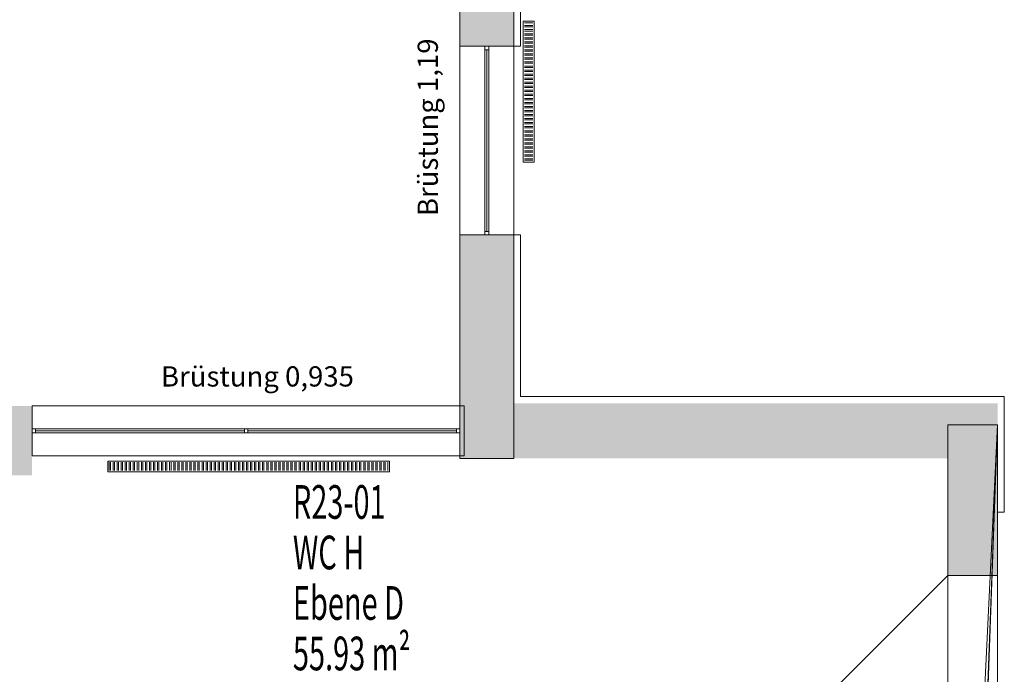
# Model space of a CAD drawing. Units: metres. Extents: x -47 to 96, y 2 to 66.
# Drawn here: x 26 to 34, y 50 to 55 of the extents above; entities that cross this region are included whole.
import ezdxf

# ---------------------------------------------------------------- set-up
doc = ezdxf.new("R2010")
doc.units = ezdxf.units.M
doc.linetypes.add('AUSGEZOGEN', pattern=[0])
for name, color, linetype, lineweight in [('Beschriften', 7, 'AUSGEZOGEN', 25), ('Standard', 7, 'AUSGEZOGEN', 25), ('Stütze', 7, 'AUSGEZOGEN', 50), ('Wand', 7, 'AUSGEZOGEN', 50)]:
    doc.layers.add(name, color=color, linetype=linetype, lineweight=lineweight)
doc.styles.add('ARIAL', font='ARIAL.TTF')
doc.styles.add('TXT', font='txt.shx')

msp = doc.modelspace()

# ---------------------------------------------------------------- hatches: boundary and pattern name
at = {"layer": 'Stütze', "linetype": 'AUSGEZOGEN', "lineweight": 13}
msp.add_hatch(color=252, dxfattribs=at).paths.add_polyline_path([(26.0633, 51.894), (26.4883, 51.894), (26.4883, 52.409), (26.0633, 52.409)])
msp.add_hatch(color=252, dxfattribs=at).paths.add_polyline_path([(26.0633, 51.894), (26.4883, 51.894), (26.4883, 52.409), (26.0633, 52.409)])
at = {"layer": 'Wand', "linetype": 'AUSGEZOGEN', "lineweight": 13}
for points in [[(29.6633, 55.514), (29.6633, 55.079), (30.0633, 55.079), (30.0633, 55.514)], [(30.0633, 52.019), (30.0633, 53.679), (29.6633, 53.679), (29.6633, 52.019)], [(29.6933, 52.409), (29.6633, 52.409), (29.6633, 52.039), (29.6933, 52.039)], [(33.6533, 52.429), (30.0633, 52.429), (30.0633, 52.269), (33.6533, 52.269)], [(33.6533, 52.429), (30.0633, 52.429), (30.0633, 52.269), (33.6533, 52.269)], [(33.2833, 51.149), (33.6533, 51.149), (33.6533, 52.269), (33.2833, 52.269)], [(33.2833, 51.149), (33.6533, 51.149), (33.6533, 52.269), (33.2833, 52.269)]]:
    msp.add_hatch(color=252, dxfattribs=at).paths.add_polyline_path(points)

# ---------------------------------------------------------------- linework, layer by layer
at = {"layer": 'Standard', "color": 7, "linetype": 'AUSGEZOGEN', "lineweight": 18}
for p, q in [((30.1133, 55.079), (30.1133, 55.514)), ((30.1133, 55.079), (30.1133, 55.514)), ((30.1133, 55.079), (30.0633, 55.079)), ((30.1133, 55.079), (30.0633, 55.079)), ((30.1133, 53.679), (30.0633, 53.679)), ((30.1133, 53.679), (30.0633, 53.679)), ((30.1133, 52.479), (30.1133, 53.679)), ((30.1133, 52.479), (30.1133, 53.679)), ((33.7033, 52.479), (30.1133, 52.479)), ((33.7033, 52.479), (30.1133, 52.479)), ((33.7033, 51.619), (33.7033, 52.479)), ((33.7033, 51.619), (33.7033, 52.479)), ((33.6533, 51.619), (33.7033, 51.619)), ((33.6533, 51.619), (33.7033, 51.619))]:
    msp.add_line(p, q, dxfattribs=at)
at = {"layer": 'Standard', "color": 1, "linetype": 'AUSGEZOGEN', "lineweight": 13}
for p, q in [((30.2133, 55.2646), (30.1333, 55.2646)), ((30.1333, 55.2646), (30.1333, 54.2196)), ((30.2038, 55.2527), (30.1416, 55.2527)), ((30.2133, 54.2196), (30.2133, 55.2646)), ((30.2038, 55.2327), (30.1416, 55.2327)), ((30.2038, 55.2227), (30.1416, 55.2227)), ((30.2038, 55.2027), (30.1416, 55.2027)), ((30.2038, 55.1927), (30.1416, 55.1927)), ((30.2038, 55.1727), (30.1416, 55.1727)), ((30.2038, 55.1627), (30.1416, 55.1627)), ((30.2038, 55.1427), (30.1416, 55.1427)), ((30.2038, 55.1327), (30.1416, 55.1327)), ((30.2038, 55.1127), (30.1416, 55.1127)), ((30.2038, 55.1027), (30.1416, 55.1027)), ((30.2038, 55.0827), (30.1416, 55.0827)), ((30.2038, 55.0727), (30.1416, 55.0727)), ((30.2038, 55.0527), (30.1416, 55.0527)), ((30.2038, 55.0427), (30.1416, 55.0427)), ((30.2038, 55.0227), (30.1416, 55.0227)), ((30.2038, 55.0127), (30.1416, 55.0127)), ((30.2038, 54.9927), (30.1416, 54.9927)), ((30.2038, 54.9827), (30.1416, 54.9827)), ((30.2038, 54.9627), (30.1416, 54.9627)), ((30.2038, 54.9527), (30.1416, 54.9527)), ((30.2038, 54.9327), (30.1416, 54.9327)), ((30.2038, 54.9227), (30.1416, 54.9227)), ((30.2038, 54.9027), (30.1416, 54.9027)), ((30.2038, 54.8927), (30.1416, 54.8927)), ((30.2038, 54.8727), (30.1416, 54.8727)), ((30.2038, 54.8627), (30.1416, 54.8627)), ((30.2038, 54.8427), (30.1416, 54.8427)), ((30.2038, 54.8327), (30.1416, 54.8327)), ((30.2038, 54.8127), (30.1416, 54.8127)), ((30.2038, 54.8027), (30.1416, 54.8027)), ((30.2038, 54.7827), (30.1416, 54.7827)), ((30.2038, 54.7727), (30.1416, 54.7727)), ((30.2038, 54.7527), (30.1416, 54.7527)), ((30.2038, 54.7427), (30.1416, 54.7427)), ((30.2038, 54.7227), (30.1416, 54.7227)), ((30.2038, 54.7127), (30.1416, 54.7127)), ((30.2038, 54.6927), (30.1416, 54.6927)), ((30.2038, 54.6827), (30.1416, 54.6827)), ((30.2038, 54.6627), (30.1416, 54.6627)), ((30.2038, 54.6527), (30.1416, 54.6527)), ((30.2038, 54.6327), (30.1416, 54.6327)), ((30.2038, 54.6227), (30.1416, 54.6227)), ((30.2038, 54.6027), (30.1416, 54.6027)), ((30.2038, 54.5927), (30.1416, 54.5927)), ((30.2038, 54.5727), (30.1416, 54.5727)), ((30.2038, 54.5627), (30.1416, 54.5627)), ((30.2038, 54.5427), (30.1416, 54.5427)), ((30.2038, 54.5327), (30.1416, 54.5327)), ((30.2038, 54.5127), (30.1416, 54.5127)), ((30.2038, 54.5027), (30.1416, 54.5027)), ((30.2038, 54.4827), (30.1416, 54.4827)), ((30.2038, 54.4727), (30.1416, 54.4727)), ((30.2038, 54.4527), (30.1416, 54.4527)), ((30.2038, 54.4427), (30.1416, 54.4427)), ((30.2038, 54.4227), (30.1416, 54.4227)), ((30.2038, 54.4127), (30.1416, 54.4127)), ((30.2038, 54.3927), (30.1416, 54.3927)), ((30.2038, 54.3827), (30.1416, 54.3827)), ((30.2038, 54.3627), (30.1416, 54.3627)), ((30.2038, 54.3527), (30.1416, 54.3527)), ((30.2038, 54.3327), (30.1416, 54.3327)), ((30.2038, 54.3227), (30.1416, 54.3227)), ((30.2038, 54.3027), (30.1416, 54.3027)), ((30.2038, 54.2927), (30.1416, 54.2927)), ((30.2038, 54.2727), (30.1416, 54.2727)), ((30.2038, 54.2627), (30.1416, 54.2627)), ((30.2038, 54.2427), (30.1416, 54.2427)), ((30.2038, 54.2327), (30.1416, 54.2327)), ((30.1333, 54.2196), (30.2133, 54.2196)), ((29.1408, 51.999), (27.0508, 51.999)), ((27.0508, 51.999), (27.0508, 51.919)), ((27.0588, 51.9285), (27.0588, 51.9906)), ((27.0688, 51.9285), (27.0688, 51.9906)), ((27.0888, 51.9285), (27.0888, 51.9906)), ((27.0988, 51.9285), (27.0988, 51.9906)), ((27.1188, 51.9285), (27.1188, 51.9906)), ((27.1288, 51.9285), (27.1288, 51.9906)), ((27.1488, 51.9285), (27.1488, 51.9906)), ((27.1588, 51.9285), (27.1588, 51.9906)), ((27.1788, 51.9285), (27.1788, 51.9906)), ((27.1888, 51.9285), (27.1888, 51.9906)), ((27.2088, 51.9285), (27.2088, 51.9906)), ((27.2188, 51.9285), (27.2188, 51.9906)), ((27.2388, 51.9285), (27.2388, 51.9906)), ((27.2488, 51.9285), (27.2488, 51.9906)), ((27.2688, 51.9285), (27.2688, 51.9906)), ((27.2788, 51.9285), (27.2788, 51.9906)), ((27.2988, 51.9285), (27.2988, 51.9906)), ((27.3088, 51.9285), (27.3088, 51.9906)), ((27.3288, 51.9285), (27.3288, 51.9906)), ((27.3388, 51.9285), (27.3388, 51.9906)), ((27.3588, 51.9285), (27.3588, 51.9906)), ((27.3688, 51.9285), (27.3688, 51.9906)), ((27.3888, 51.9285), (27.3888, 51.9906)), ((27.3988, 51.9285), (27.3988, 51.9906)), ((27.4188, 51.9285), (27.4188, 51.9906)), ((27.4288, 51.9285), (27.4288, 51.9906)), ((27.4488, 51.9285), (27.4488, 51.9906)), ((27.4588, 51.9285), (27.4588, 51.9906)), ((27.4788, 51.9285), (27.4788, 51.9906)), ((27.4888, 51.9285), (27.4888, 51.9906)), ((27.5088, 51.9285), (27.5088, 51.9906)), ((27.5188, 51.9285), (27.5188, 51.9906)), ((27.5388, 51.9285), (27.5388, 51.9906)), ((27.5488, 51.9285), (27.5488, 51.9906)), ((27.5688, 51.9285), (27.5688, 51.9906)), ((27.5788, 51.9285), (27.5788, 51.9906)), ((27.5988, 51.9285), (27.5988, 51.9906)), ((27.6088, 51.9285), (27.6088, 51.9906)), ((27.6288, 51.9285), (27.6288, 51.9906)), ((27.6388, 51.9285), (27.6388, 51.9906)), ((27.6588, 51.9285), (27.6588, 51.9906)), ((27.6688, 51.9285), (27.6688, 51.9906)), ((27.6888, 51.9285), (27.6888, 51.9906)), ((27.6988, 51.9285), (27.6988, 51.9906)), ((27.7188, 51.9285), (27.7188, 51.9906)), ((27.7288, 51.9285), (27.7288, 51.9906)), ((27.7488, 51.9285), (27.7488, 51.9906)), ((27.7588, 51.9285), (27.7588, 51.9906)), ((27.7788, 51.9285), (27.7788, 51.9906)), ((27.7888, 51.9285), (27.7888, 51.9906)), ((27.8088, 51.9285), (27.8088, 51.9906)), ((27.8188, 51.9285), (27.8188, 51.9906)), ((27.8388, 51.9285), (27.8388, 51.9906)), ((27.8488, 51.9285), (27.8488, 51.9906)), ((27.8688, 51.9285), (27.8688, 51.9906)), ((27.8788, 51.9285), (27.8788, 51.9906)), ((27.8988, 51.9285), (27.8988, 51.9906)), ((27.9088, 51.9285), (27.9088, 51.9906)), ((27.9288, 51.9285), (27.9288, 51.9906)), ((27.9388, 51.9285), (27.9388, 51.9906)), ((27.9588, 51.9285), (27.9588, 51.9906)), ((27.9688, 51.9285), (27.9688, 51.9906)), ((27.9888, 51.9285), (27.9888, 51.9906)), ((27.9988, 51.9285), (27.9988, 51.9906)), ((28.0188, 51.9285), (28.0188, 51.9906)), ((28.0288, 51.9285), (28.0288, 51.9906)), ((28.0488, 51.9285), (28.0488, 51.9906)), ((28.0588, 51.9285), (28.0588, 51.9906)), ((28.0788, 51.9285), (28.0788, 51.9906)), ((28.0888, 51.9285), (28.0888, 51.9906)), ((28.1088, 51.9285), (28.1088, 51.9906)), ((28.1188, 51.9285), (28.1188, 51.9906)), ((28.1388, 51.9285), (28.1388, 51.9906)), ((28.1488, 51.9285), (28.1488, 51.9906)), ((28.1688, 51.9285), (28.1688, 51.9906)), ((28.1788, 51.9285), (28.1788, 51.9906)), ((28.1988, 51.9285), (28.1988, 51.9906)), ((28.2088, 51.9285), (28.2088, 51.9906)), ((28.2288, 51.9285), (28.2288, 51.9906)), ((28.2388, 51.9285), (28.2388, 51.9906)), ((28.2588, 51.9285), (28.2588, 51.9906)), ((28.2688, 51.9285), (28.2688, 51.9906)), ((28.2888, 51.9285), (28.2888, 51.9906)), ((28.2988, 51.9285), (28.2988, 51.9906)), ((28.3188, 51.9285), (28.3188, 51.9906)), ((28.3288, 51.9285), (28.3288, 51.9906)), ((28.3488, 51.9285), (28.3488, 51.9906)), ((28.3588, 51.9285), (28.3588, 51.9906)), ((28.3788, 51.9285), (28.3788, 51.9906)), ((28.3888, 51.9285), (28.3888, 51.9906)), ((28.4088, 51.9285), (28.4088, 51.9906)), ((28.4188, 51.9285), (28.4188, 51.9906)), ((28.4388, 51.9285), (28.4388, 51.9906)), ((28.4488, 51.9285), (28.4488, 51.9906)), ((28.4688, 51.9285), (28.4688, 51.9906)), ((28.4788, 51.9285), (28.4788, 51.9906)), ((28.4988, 51.9285), (28.4988, 51.9906)), ((28.5088, 51.9285), (28.5088, 51.9906)), ((28.5288, 51.9285), (28.5288, 51.9906)), ((28.5388, 51.9285), (28.5388, 51.9906)), ((28.5588, 51.9285), (28.5588, 51.9906)), ((28.5688, 51.9285), (28.5688, 51.9906)), ((28.5888, 51.9285), (28.5888, 51.9906)), ((28.5988, 51.9285), (28.5988, 51.9906)), ((28.6188, 51.9285), (28.6188, 51.9906)), ((28.6288, 51.9285), (28.6288, 51.9906)), ((28.6488, 51.9285), (28.6488, 51.9906)), ((28.6588, 51.9285), (28.6588, 51.9906)), ((28.6788, 51.9285), (28.6788, 51.9906)), ((28.6888, 51.9285), (28.6888, 51.9906)), ((28.7088, 51.9285), (28.7088, 51.9906)), ((28.7188, 51.9285), (28.7188, 51.9906)), ((28.7388, 51.9285), (28.7388, 51.9906)), ((28.7488, 51.9285), (28.7488, 51.9906)), ((28.7688, 51.9285), (28.7688, 51.9906)), ((28.7788, 51.9285), (28.7788, 51.9906)), ((28.7988, 51.9285), (28.7988, 51.9906)), ((28.8088, 51.9285), (28.8088, 51.9906)), ((28.8288, 51.9285), (28.8288, 51.9906)), ((28.8388, 51.9285), (28.8388, 51.9906)), ((28.8588, 51.9285), (28.8588, 51.9906)), ((28.8688, 51.9285), (28.8688, 51.9906)), ((28.8888, 51.9285), (28.8888, 51.9906)), ((28.8988, 51.9285), (28.8988, 51.9906)), ((28.9188, 51.9285), (28.9188, 51.9906)), ((28.9288, 51.9285), (28.9288, 51.9906)), ((28.9488, 51.9285), (28.9488, 51.9906)), ((28.9588, 51.9285), (28.9588, 51.9906)), ((28.9788, 51.9285), (28.9788, 51.9906)), ((28.9888, 51.9285), (28.9888, 51.9906)), ((29.0088, 51.9285), (29.0088, 51.9906)), ((29.0188, 51.9285), (29.0188, 51.9906)), ((29.0388, 51.9285), (29.0388, 51.9906)), ((29.0488, 51.9285), (29.0488, 51.9906)), ((29.0688, 51.9285), (29.0688, 51.9906)), ((29.0788, 51.9285), (29.0788, 51.9906)), ((29.0988, 51.9285), (29.0988, 51.9906)), ((29.1088, 51.9285), (29.1088, 51.9906)), ((29.1288, 51.9285), (29.1288, 51.9906)), ((29.1408, 51.919), (29.1408, 51.999)), ((27.0508, 51.919), (29.1408, 51.919))]:
    msp.add_line(p, q, dxfattribs=at)
at = {"layer": 'Standard', "color": 7, "linetype": 'AUSGEZOGEN', "lineweight": 13}
for p, q in [((29.8483, 55.054), (29.8483, 55.079)), ((29.8483, 55.079), (29.8783, 55.079)), ((29.8783, 55.054), (29.8483, 55.054)), ((29.8483, 55.054), (29.8483, 53.704)), ((29.8633, 55.054), (29.8633, 53.704)), ((29.8783, 55.079), (29.8783, 55.054)), ((29.8783, 55.054), (29.8783, 53.704)), ((29.8783, 53.704), (29.8483, 53.704)), ((29.8483, 53.704), (29.8483, 53.679)), ((29.8483, 53.679), (29.8783, 53.679)), ((29.8783, 53.679), (29.8783, 53.704)), ((26.4883, 52.239), (26.5133, 52.239)), ((26.4883, 52.209), (26.4883, 52.239)), ((26.4883, 52.239), (26.5133, 52.239)), ((26.4883, 52.209), (26.4883, 52.239)), ((26.5133, 52.209), (26.4883, 52.209)), ((26.5133, 52.209), (26.4883, 52.209)), ((26.5133, 52.239), (26.5133, 52.209)), ((26.5133, 52.239), (29.6383, 52.239)), ((26.5133, 52.239), (26.5133, 52.209)), ((26.5133, 52.239), (29.6383, 52.239)), ((26.5133, 52.224), (28.0633, 52.224)), ((26.5133, 52.224), (28.0633, 52.224)), ((26.5133, 52.209), (29.6383, 52.209)), ((26.5133, 52.209), (29.6383, 52.209)), ((28.0633, 52.239), (28.0883, 52.239)), ((28.0633, 52.209), (28.0633, 52.239)), ((28.0633, 52.239), (28.0883, 52.239)), ((28.0633, 52.209), (28.0633, 52.239)), ((28.0883, 52.209), (28.0633, 52.209)), ((28.0883, 52.209), (28.0633, 52.209)), ((28.0883, 52.239), (28.0883, 52.209)), ((28.0883, 52.239), (28.0883, 52.209)), ((28.0883, 52.224), (29.6383, 52.224)), ((28.0883, 52.224), (29.6383, 52.224)), ((29.6633, 52.239), (29.6383, 52.239)), ((29.6383, 52.239), (29.6383, 52.209)), ((29.6633, 52.239), (29.6383, 52.239)), ((29.6383, 52.239), (29.6383, 52.209)), ((29.6383, 52.209), (29.6633, 52.209)), ((29.6383, 52.209), (29.6633, 52.209)), ((29.6633, 52.209), (29.6633, 52.239)), ((29.6633, 52.209), (29.6633, 52.239))]:
    msp.add_line(p, q, dxfattribs=at)
at = {"layer": 'Standard', "color": 7, "linetype": 'AUSGEZOGEN', "lineweight": 13, "extrusion": (1, 0, 0)}
for points in [[(55.079, 1.29, 29.8483), (55.054, 1.29, 29.8483), (55.079, 2.98, 29.8483), (55.054, 2.98, 29.8483)], [(53.704, 1.29, 29.8483), (53.704, 1.315, 29.8483), (55.054, 1.29, 29.8483), (55.054, 1.315, 29.8483)], [(55.054, 2.98, 29.8483), (55.054, 2.955, 29.8483), (53.704, 2.98, 29.8483), (53.704, 2.955, 29.8483)], [(53.679, 2.98, 29.8483), (53.704, 2.98, 29.8483), (53.679, 1.29, 29.8483), (53.704, 1.29, 29.8483)]]:
    msp.add_solid(points, dxfattribs=at)
at = {"layer": 'Standard', "color": 7, "linetype": 'AUSGEZOGEN', "lineweight": 13, "extrusion": (0, 1, 0)}
for points in [[(-26.4883, 1.035, 52.209), (-26.5133, 1.035, 52.209), (-26.4883, 3.075, 52.209), (-26.5133, 3.075, 52.209)], [(-26.4883, 1.035, 52.209), (-26.5133, 1.035, 52.209), (-26.4883, 3.075, 52.209), (-26.5133, 3.075, 52.209)], [(-26.5133, 3.075, 52.209), (-26.5133, 3.05, 52.209), (-29.6383, 3.075, 52.209), (-29.6383, 3.05, 52.209)], [(-29.6383, 1.035, 52.209), (-29.6383, 1.06, 52.209), (-26.5133, 1.035, 52.209), (-26.5133, 1.06, 52.209)], [(-26.5133, 3.075, 52.209), (-26.5133, 3.05, 52.209), (-29.6383, 3.075, 52.209), (-29.6383, 3.05, 52.209)], [(-29.6383, 1.035, 52.209), (-29.6383, 1.06, 52.209), (-26.5133, 1.035, 52.209), (-26.5133, 1.06, 52.209)], [(-28.0883, 3.05, 52.209), (-28.0633, 3.05, 52.209), (-28.0883, 1.06, 52.209), (-28.0633, 1.06, 52.209)], [(-28.0883, 3.05, 52.209), (-28.0633, 3.05, 52.209), (-28.0883, 1.06, 52.209), (-28.0633, 1.06, 52.209)], [(-29.6633, 3.075, 52.209), (-29.6383, 3.075, 52.209), (-29.6633, 1.035, 52.209), (-29.6383, 1.035, 52.209)], [(-29.6633, 3.075, 52.209), (-29.6383, 3.075, 52.209), (-29.6633, 1.035, 52.209), (-29.6383, 1.035, 52.209)]]:
    msp.add_solid(points, dxfattribs=at)
at = {"layer": 'Standard', "color": 171, "linetype": 'AUSGEZOGEN', "lineweight": 13}
for points in [[(29.8633, 55.054, 2.955), (29.8633, 55.054, 1.315), (29.8633, 53.704, 1.315), (29.8633, 53.704, 2.955)], [(26.5133, 52.224, 3.05), (26.5133, 52.224, 1.06), (28.0633, 52.224, 1.06), (28.0633, 52.224, 3.05)], [(26.5133, 52.224, 3.05), (26.5133, 52.224, 1.06), (28.0633, 52.224, 1.06), (28.0633, 52.224, 3.05)], [(29.6383, 52.224, 1.06), (29.6383, 52.224, 3.05), (28.0883, 52.224, 3.05), (28.0883, 52.224, 1.06)], [(29.6383, 52.224, 1.06), (29.6383, 52.224, 3.05), (28.0883, 52.224, 3.05), (28.0883, 52.224, 1.06)]]:
    msp.add_3dface(points, dxfattribs=at)
at = {"layer": 'Stütze', "color": 7, "linetype": 'AUSGEZOGEN', "lineweight": 18}
msp.add_solid([(26.0633, 52.409, 0.1), (26.4883, 52.409, 0.1), (26.0633, 51.894, 0.1), (26.4883, 51.894, 0.1)], dxfattribs=at)
msp.add_solid([(26.0633, 52.409, 0.1), (26.4883, 52.409, 0.1), (26.0633, 51.894, 0.1), (26.4883, 51.894, 0.1)], dxfattribs=at)
at = {"layer": 'Wand', "color": 7, "linetype": 'AUSGEZOGEN', "lineweight": 18}
msp.add_line((32.4733, 50.339), (33.2833, 51.149), dxfattribs=at)
msp.add_line((32.4733, 50.339), (33.2833, 51.149), dxfattribs=at)
for points in [[(33.6533, 52.269, 0.1), (30.0633, 52.269, 0.1), (33.6533, 52.429, 0.1), (30.0633, 52.429, 0.1)], [(33.6533, 52.269, 0.1), (30.0633, 52.269, 0.1), (33.6533, 52.429, 0.1), (30.0633, 52.429, 0.1)], [(33.2833, 52.019, 0.1), (30.0633, 52.019, 0.1), (33.2833, 52.269, 0.1), (30.0633, 52.269, 0.1)], [(33.2833, 52.019, 0.1), (30.0633, 52.019, 0.1), (33.2833, 52.269, 0.1), (30.0633, 52.269, 0.1)]]:
    msp.add_solid(points, dxfattribs=at)

# ---------------------------------------------------------------- texts
at = {"layer": 'Beschriften', "color": 7, "linetype": 'AUSGEZOGEN', "lineweight": 13, "char_height": 0.25, "attachment_point": 1, "style": 'TXT'}
for s, insert, width in [('\\W0.63;R23-01', (28.4235, 51.8209), 0.92875), ('\\W0.63;R23-01', (28.4235, 51.8209), 0.92875), ('\\W0.63;WC\\~H', (28.4235, 51.4459), 0.62875), ('\\W0.63;WC\\~H', (28.4235, 51.4459), 0.62875), ('\\W0.63;Ebene\\~D', (28.4235, 51.0709), 1.07875), ('\\W0.63;Ebene\\~D', (28.4235, 51.0709), 1.07875), ('\\W0.63;55.93\\~m²', (28.4235, 50.6959), 1.22875), ('\\W0.63;55.93\\~m²', (28.4235, 50.6959), 1.22875)]:
    msp.add_mtext(s, dxfattribs=dict(at, insert=insert, width=width))
at = {"layer": 'Standard', "color": 7, "linetype": 'AUSGEZOGEN', "lineweight": 13, "insert": (29.4243, 53.8183), "char_height": 0.15, "width": 1.383936, "attachment_point": 4, "rotation": 90, "style": 'ARIAL'}
msp.add_mtext('{\\fArial|i0|b0;\\H0.150000;\\W1.000000;\\C7;Brüstung 1,19}\\P', dxfattribs=at)
msp.add_mtext('{\\fArial|i0|b0;\\H0.150000;\\W1.000000;\\C7;Brüstung 1,19}\\P', dxfattribs=at)
at = {"layer": 'Standard', "color": 7, "linetype": 'AUSGEZOGEN', "lineweight": 13, "insert": (27.444, 52.628), "char_height": 0.15, "width": 1.502782, "attachment_point": 4, "style": 'ARIAL'}
msp.add_mtext('{\\fArial|i0|b0;\\H0.150000;\\W1.000000;\\C7;Brüstung 0,935}\\P', dxfattribs=at)
msp.add_mtext('{\\fArial|i0|b0;\\H0.150000;\\W1.000000;\\C7;Brüstung 0,935}\\P', dxfattribs=at)

# ---------------------------------------------------------------- meshes
at = {"layer": 'Wand', "color": 7, "linetype": 'AUSGEZOGEN', "lineweight": 18}
mesh = msp.add_polyface(dxfattribs=at)
corners = [(29.6633, 52.019, 0.1), (30.0633, 52.019, 0.1), (30.0633, 59.199, 0.1), (29.6633, 59.199, 0.1), (29.6633, 61.419, 0.1), (30.0633, 61.419, 0.1), (30.0633, 66.359, 0.1), (29.6633, 66.359, 0.1), (30.0633, 52.019, 3.11), (29.6633, 52.019, 3.11), (29.6633, 59.199, 3.11), (30.0633, 59.199, 3.11), (30.0633, 61.419, 3.11), (29.6633, 61.419, 3.11), (29.6633, 66.359, 3.11), (30.0633, 66.359, 3.11), (30.0633, 63.319, 1.31), (30.0633, 63.319, 2.94), (30.0633, 63.759, 1.31), (30.0633, 63.759, 2.94), (30.0633, 65.169, 1.31), (30.0633, 65.169, 2.94), (30.0633, 66.359, 1.31), (30.0633, 61.909, 1.31), (30.0633, 61.909, 2.94), (30.0633, 58.764, 2.98), (30.0633, 57.364, 2.98), (30.0633, 58.764, 3.11), (30.0633, 58.764, 1.29), (30.0633, 56.914, 3.11), (30.0633, 57.364, 1.29), (30.0633, 56.914, 2.98), (30.0633, 55.514, 2.98), (30.0633, 56.914, 1.29), (30.0633, 55.079, 3.11), (30.0633, 55.514, 1.29), (30.0633, 55.079, 2.98), (30.0633, 53.679, 2.98), (30.0633, 55.079, 1.29), (30.0633, 53.679, 1.29), (29.6633, 52.019, 1.29), (29.6633, 57.364, 1.29), (29.6633, 57.364, 2.98), (29.6633, 56.914, 1.29), (29.6633, 56.914, 2.98), (29.6633, 55.514, 1.29), (29.6633, 55.514, 2.98), (29.6633, 55.079, 1.29), (29.6633, 55.079, 2.98), (29.6633, 53.679, 1.29), (29.6633, 53.679, 2.98), (29.6633, 58.764, 1.29), (29.6633, 58.764, 2.98), (29.6633, 61.909, 3.11), (29.6633, 61.909, 2.94), (29.6633, 63.319, 2.94), (29.6633, 61.909, 1.31), (29.6633, 63.319, 1.31), (29.6633, 63.759, 3.11), (29.6633, 63.759, 2.94), (29.6633, 65.169, 2.94), (29.6633, 63.759, 1.31), (29.6633, 65.169, 1.31)]
mesh.append_faces([[corners[k] for k in face] for face in [(0, 1, 2, 3), (4, 5, 6, 7), (8, 9, 10, 11), (12, 13, 14, 15), (1, 0, 9, 8), (7, 6, 15, 14), (13, 12, 5, 4), (11, 10, 3, 2), (54, 24, 17, 55), (23, 56, 57, 16), (24, 54, 56, 23), (55, 17, 16, 57), (59, 19, 21, 60), (18, 61, 62, 20), (19, 59, 61, 18), (60, 21, 20, 62), (50, 37, 36, 48), (39, 49, 47, 38), (37, 50, 49, 39), (48, 36, 38, 47), (46, 32, 31, 44), (35, 45, 43, 33), (32, 46, 45, 35), (44, 31, 33, 43), (42, 26, 25, 52), (30, 41, 51, 28), (26, 42, 41, 30), (52, 25, 28, 51)]], dxfattribs={"color": 7})
mesh.append_faces([[corners[k] for k in face] for face in [(18, 17, 19), (22, 21, 15), (15, 24, 12), (27, 26, 29), (29, 32, 34), (34, 37, 8), (8, 39, 1), (0, 3, 40), (43, 42, 44), (47, 46, 48), (51, 3, 52), (40, 50, 9), (13, 4, 53), (53, 55, 58), (58, 60, 14)]], dxfattribs={"vtx0": -1, "vtx1": -1, "color": 7})
mesh.append_faces([[corners[k] for k in face] for face in [(22, 6, 23), (21, 24, 15), (27, 11, 28), (29, 30, 33), (34, 35, 38), (39, 28, 1), (40, 3, 51), (50, 52, 9), (58, 57, 61), (57, 4, 62)]], dxfattribs={"vtx0": -1, "vtx1": -1, "vtx2": -1, "color": 7})
mesh.append_faces([[corners[k] for k in face] for face in [(23, 6, 5), (28, 11, 2), (52, 3, 10), (53, 4, 56), (62, 4, 7)]], dxfattribs={"vtx0": -1, "vtx2": -1, "color": 7})
mesh.append_faces([[corners[k] for k in face] for face in [(56, 4, 57)]], dxfattribs={"vtx1": -1, "color": 7})
mesh.append_faces([[corners[k] for k in face] for face in [(16, 17, 18), (20, 21, 22), (24, 23, 12), (5, 12, 23), (25, 26, 27), (26, 30, 29), (31, 32, 29), (32, 35, 34), (36, 37, 34), (37, 39, 8), (2, 1, 28), (41, 42, 43), (45, 46, 47), (49, 50, 40), (10, 9, 52), (54, 55, 53), (55, 57, 58), (59, 60, 58), (60, 62, 14), (7, 14, 62)]], dxfattribs={"vtx1": -1, "vtx2": -1, "color": 7})
mesh = msp.add_polyface(dxfattribs=at)
corners = [(22.6033, 52.039, 0.1), (26.0633, 52.039, 0.1), (26.0633, 52.409, 0.1), (22.6033, 52.409, 0.1), (22.6033, 52.039, 3.11), (22.6033, 52.409, 3.11), (26.0633, 52.409, 3.11), (26.0633, 52.039, 3.11), (26.4883, 52.039, 0.1), (29.6633, 52.039, 0.1), (29.6633, 52.409, 0.1), (26.4883, 52.409, 0.1), (26.4883, 52.039, 3.11), (26.4883, 52.409, 3.11), (29.6633, 52.409, 3.11), (29.6633, 52.039, 3.11), (26.0633, 52.039, 1.035), (22.7633, 52.039, 1.035), (22.7633, 52.039, 3.075), (26.0633, 52.039, 3.075), (26.0633, 52.409, 1.035), (26.0633, 52.409, 3.075), (22.7633, 52.409, 3.075), (22.7633, 52.409, 1.035), (26.4883, 52.039, 1.035), (29.6633, 52.039, 1.035), (29.6633, 52.039, 3.075), (26.4883, 52.039, 3.075), (29.6633, 52.409, 1.035), (29.6633, 52.409, 3.075), (26.4883, 52.409, 1.035), (26.4883, 52.409, 3.075)]
mesh.append_faces([[corners[k] for k in face] for face in [(0, 1, 2, 3), (4, 5, 6, 7), (8, 9, 10, 11), (12, 13, 14, 15), (1, 16, 20, 2), (21, 19, 7, 6), (3, 5, 4, 0), (8, 24, 25, 9), (26, 27, 12, 15), (9, 25, 28, 10), (29, 26, 15, 14), (10, 28, 30, 11), (31, 29, 14, 13), (11, 30, 24, 8), (27, 31, 13, 12), (22, 18, 19, 21), (17, 23, 20, 16), (18, 22, 23, 17), (31, 27, 26, 29), (24, 30, 28, 25)]], dxfattribs={"color": 7})
mesh.append_faces([[corners[k] for k in face] for face in [(16, 0, 17), (17, 4, 18), (21, 5, 22), (22, 3, 23)]], dxfattribs={"vtx0": -1, "vtx1": -1, "color": 7})
mesh.append_faces([[corners[k] for k in face] for face in [(18, 4, 7)]], dxfattribs={"vtx0": -1, "vtx2": -1, "color": 7})
mesh.append_faces([[corners[k] for k in face] for face in [(1, 0, 16), (6, 5, 21)]], dxfattribs={"vtx1": -1, "color": 7})
mesh.append_faces([[corners[k] for k in face] for face in [(0, 4, 17), (5, 3, 22), (20, 23, 3)]], dxfattribs={"vtx1": -1, "vtx2": -1, "color": 7})
mesh.append_faces([[corners[k] for k in face] for face in [(7, 19, 18), (3, 2, 20)]], dxfattribs={"vtx2": -1, "color": 7})
mesh = msp.add_polyface(dxfattribs=at)
corners = [(22.6033, 52.039, 0.1), (26.0633, 52.039, 0.1), (26.0633, 52.409, 0.1), (22.6033, 52.409, 0.1), (22.6033, 52.039, 3.11), (22.6033, 52.409, 3.11), (26.0633, 52.409, 3.11), (26.0633, 52.039, 3.11), (26.4883, 52.039, 0.1), (29.6933, 52.039, 0.1), (29.6933, 52.409, 0.1), (26.4883, 52.409, 0.1), (26.4883, 52.039, 3.11), (26.4883, 52.409, 3.11), (29.6933, 52.409, 3.11), (29.6933, 52.039, 3.11), (26.0633, 52.039, 1.035), (22.7633, 52.039, 1.035), (22.7633, 52.039, 3.075), (26.0633, 52.039, 3.075), (26.0633, 52.409, 1.035), (26.0633, 52.409, 3.075), (22.7633, 52.409, 3.075), (22.7633, 52.409, 1.035), (26.4883, 52.039, 1.035), (26.4883, 52.039, 3.075), (29.6633, 52.039, 3.075), (29.6633, 52.039, 1.035), (26.4883, 52.409, 1.035), (29.6633, 52.409, 1.035), (29.6633, 52.409, 3.075), (26.4883, 52.409, 3.075)]
mesh.append_faces([[corners[k] for k in face] for face in [(0, 1, 2, 3), (4, 5, 6, 7), (8, 9, 10, 11), (12, 13, 14, 15), (1, 16, 20, 2), (21, 19, 7, 6), (3, 5, 4, 0), (9, 15, 14, 10), (11, 28, 24, 8), (25, 31, 13, 12), (22, 18, 19, 21), (17, 23, 20, 16), (18, 22, 23, 17), (31, 25, 26, 30), (24, 28, 29, 27), (30, 26, 27, 29)]], dxfattribs={"color": 7})
mesh.append_faces([[corners[k] for k in face] for face in [(16, 0, 17), (17, 4, 18), (21, 5, 22), (22, 3, 23), (25, 15, 26), (29, 10, 30)]], dxfattribs={"vtx0": -1, "vtx1": -1, "color": 7})
mesh.append_faces([[corners[k] for k in face] for face in [(18, 4, 7), (9, 24, 27), (30, 10, 14)]], dxfattribs={"vtx0": -1, "vtx2": -1, "color": 7})
mesh.append_faces([[corners[k] for k in face] for face in [(1, 0, 16), (6, 5, 21), (8, 24, 9), (12, 15, 25), (28, 11, 29), (31, 30, 13)]], dxfattribs={"vtx1": -1, "color": 7})
mesh.append_faces([[corners[k] for k in face] for face in [(0, 4, 17), (5, 3, 22), (20, 23, 3), (15, 9, 26), (27, 26, 9), (11, 10, 29), (14, 13, 30)]], dxfattribs={"vtx1": -1, "vtx2": -1, "color": 7})
mesh.append_faces([[corners[k] for k in face] for face in [(7, 19, 18), (3, 2, 20)]], dxfattribs={"vtx2": -1, "color": 7})
mesh = msp.add_polyface(dxfattribs=at)
corners = [(33.2833, 44.659, 0.1), (33.3683, 44.659, 0.1), (33.2833, 49.034, 0.1), (33.6533, 49.034, 0.1), (33.6533, 44.374, 0.1), (33.3683, 44.374, 0.1), (33.2833, 49.844, 0.1), (33.6533, 49.844, 0.1), (33.6533, 50.339, 0.1), (33.2833, 50.339, 0.1), (33.2833, 51.149, 0.1), (33.6533, 51.149, 0.1), (33.6533, 52.269, 0.1), (33.2833, 52.269, 0.1), (33.2833, 52.269, 3.11), (33.6533, 52.269, 3.11), (33.2833, 44.659, 3.11), (33.3683, 44.659, 3.11), (33.3683, 44.374, 3.11), (33.6533, 44.374, 3.11), (33.6533, 49.034, 2.06), (33.6533, 49.844, 2.06), (33.6533, 50.339, 2.06), (33.6533, 51.149, 2.06), (33.2833, 51.149, 2.06), (33.2833, 50.339, 2.06), (33.2833, 49.844, 2.06), (33.2833, 49.034, 2.06)]
mesh.append_faces([[corners[k] for k in face] for face in [(6, 7, 8, 9), (10, 11, 12, 13), (4, 5, 18, 19), (13, 12, 15, 14), (1, 0, 16, 17), (5, 1, 17, 18), (23, 24, 25, 22), (24, 23, 11, 10), (22, 25, 9, 8), (21, 26, 27, 20), (26, 21, 7, 6), (20, 27, 2, 3)]], dxfattribs={"color": 7})
mesh.append_faces([[corners[k] for k in face] for face in [(2, 1, 3), (16, 15, 17), (3, 19, 20), (20, 15, 21), (8, 21, 22), (10, 14, 24), (24, 16, 25), (6, 25, 26)]], dxfattribs={"vtx0": -1, "vtx1": -1, "color": 7})
mesh.append_faces([[corners[k] for k in face] for face in [(21, 15, 23), (27, 25, 16)]], dxfattribs={"vtx0": -1, "vtx1": -1, "vtx2": -1, "color": 7})
mesh.append_faces([[corners[k] for k in face] for face in [(16, 2, 27)]], dxfattribs={"vtx0": -1, "vtx2": -1, "color": 7})
mesh.append_faces([[corners[k] for k in face] for face in [(0, 1, 2), (14, 15, 16), (4, 19, 3), (7, 21, 8), (0, 2, 16), (13, 14, 10), (9, 25, 6)]], dxfattribs={"vtx1": -1, "color": 7})
mesh.append_faces([[corners[k] for k in face] for face in [(4, 3, 1), (18, 17, 15), (19, 15, 20), (11, 23, 15), (14, 16, 24)]], dxfattribs={"vtx1": -1, "vtx2": -1, "color": 7})
mesh.append_faces([[corners[k] for k in face] for face in [(1, 5, 4), (15, 19, 18), (15, 12, 11)]], dxfattribs={"vtx2": -1, "color": 7})
mesh = msp.add_polyface(dxfattribs=at)
corners = [(33.2833, 44.659, 0.1), (33.3683, 44.659, 0.1), (33.2833, 49.034, 0.1), (33.6533, 49.034, 0.1), (33.6533, 44.349, 0.1), (33.3683, 44.349, 0.1), (33.2833, 49.844, 0.1), (33.6533, 49.844, 0.1), (33.6533, 50.339, 0.1), (33.2833, 50.339, 0.1), (33.2833, 51.149, 0.1), (33.6533, 51.149, 0.1), (33.6533, 52.269, 0.1), (33.2833, 52.269, 0.1), (33.2833, 52.269, 3.11), (33.6533, 52.269, 3.11), (33.2833, 44.659, 3.11), (33.3683, 44.659, 3.11), (33.3683, 44.349, 3.11), (33.6533, 44.349, 3.11), (33.6533, 49.034, 2.06), (33.6533, 49.844, 2.06), (33.6533, 50.339, 2.06), (33.6533, 51.149, 2.06), (33.2833, 51.149, 2.06), (33.2833, 50.339, 2.06), (33.2833, 49.844, 2.06), (33.2833, 49.034, 2.06)]
mesh.append_faces([[corners[k] for k in face] for face in [(6, 7, 8, 9), (10, 11, 12, 13), (4, 5, 18, 19), (13, 12, 15, 14), (1, 0, 16, 17), (5, 1, 17, 18), (21, 26, 27, 20), (26, 21, 7, 6), (20, 27, 2, 3), (23, 24, 25, 22), (24, 23, 11, 10), (22, 25, 9, 8)]], dxfattribs={"color": 7})
mesh.append_faces([[corners[k] for k in face] for face in [(2, 1, 3), (16, 15, 17), (3, 19, 20), (20, 15, 21), (8, 21, 22), (10, 14, 24), (24, 16, 25), (6, 25, 26)]], dxfattribs={"vtx0": -1, "vtx1": -1, "color": 7})
mesh.append_faces([[corners[k] for k in face] for face in [(21, 15, 23), (27, 25, 16)]], dxfattribs={"vtx0": -1, "vtx1": -1, "vtx2": -1, "color": 7})
mesh.append_faces([[corners[k] for k in face] for face in [(16, 2, 27)]], dxfattribs={"vtx0": -1, "vtx2": -1, "color": 7})
mesh.append_faces([[corners[k] for k in face] for face in [(0, 1, 2), (14, 15, 16), (4, 19, 3), (7, 21, 8), (0, 2, 16), (13, 14, 10), (9, 25, 6)]], dxfattribs={"vtx1": -1, "color": 7})
mesh.append_faces([[corners[k] for k in face] for face in [(4, 3, 1), (18, 17, 15), (19, 15, 20), (11, 23, 15), (14, 16, 24)]], dxfattribs={"vtx1": -1, "vtx2": -1, "color": 7})
mesh.append_faces([[corners[k] for k in face] for face in [(1, 5, 4), (15, 19, 18), (15, 12, 11)]], dxfattribs={"vtx2": -1, "color": 7})

doc.saveas('drawing.dxf')
